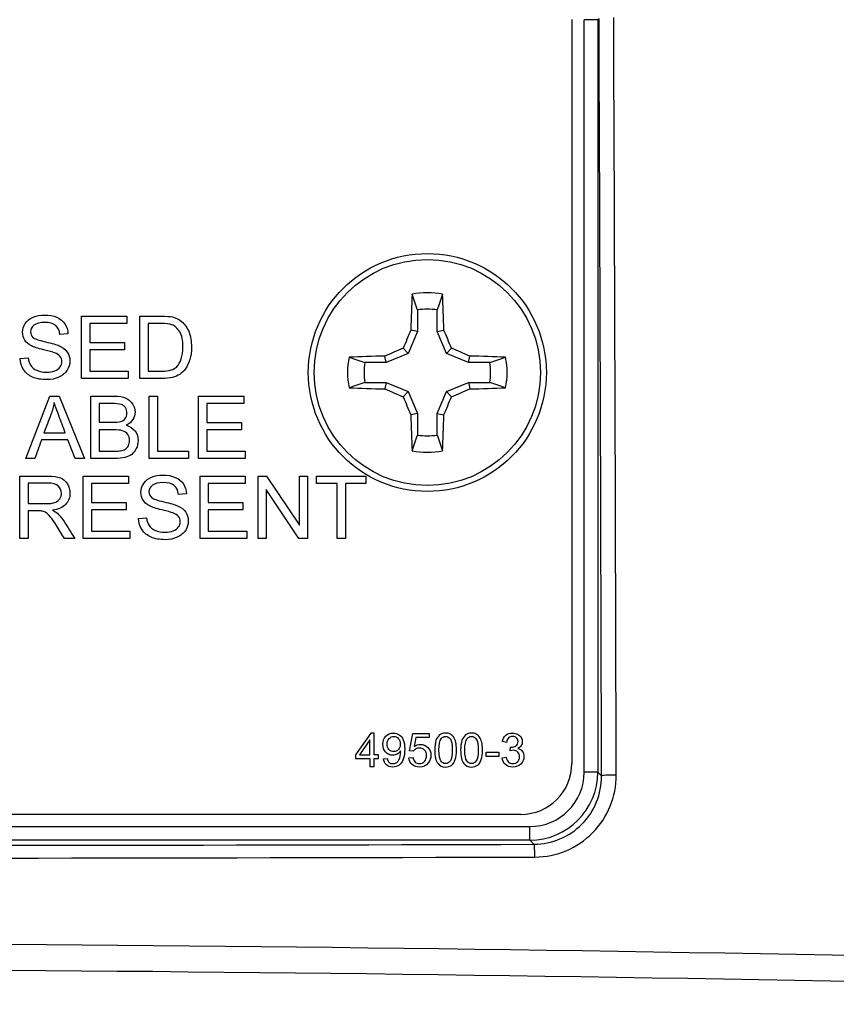
# Paper-space layout 'Data Sheet' of a CAD drawing. Units: millimetres. Extents: x 2 to 584, y 2 to 410.
# Drawn here: x 363 to 371, y 308 to 318 of the extents above; entities that cross this region are included whole.
import ezdxf

# ---------------------------------------------------------------- set-up
doc = ezdxf.new("R2010")
doc.units = ezdxf.units.MM
for name, color, linetype in [('08-642', 7, 'Continuous'), ('49500', 7, 'Continuous'), ('49770', 7, 'Continuous'), ('Default', 7, 'Continuous')]:
    doc.layers.add(name, color=color, linetype=linetype)

# ---------------------------------------------------------------- blocks, each defined once
blk = doc.blocks.new('SE2')
at = {"layer": '08-642', "color": 7, "linetype": 'Continuous'}
for p, q in [((367.3087, 315.0344), (367.3087, 314.8244)), ((367.503, 314.8244), (367.503, 315.0344)), ((367.3087, 314.8244), (367.2193, 314.6085)), ((367.3087, 314.8244), (367.2446, 314.8371)), ((367.503, 314.8244), (367.5671, 314.8371)), ((367.5925, 314.6085), (367.503, 314.8244)), ((367.0034, 314.5191), (366.9907, 314.5832)), ((367.2193, 314.6085), (367.0034, 314.5191)), ((367.2193, 314.6085), (367.1685, 314.6593)), ((367.5925, 314.6085), (367.6433, 314.6593)), ((367.8083, 314.5191), (367.5925, 314.6085)), ((367.8083, 314.5191), (367.8211, 314.5832)), ((367.0034, 314.5191), (366.7934, 314.5191)), ((368.0184, 314.5191), (367.8083, 314.5191)), ((366.7934, 314.3248), (367.0034, 314.3248)), ((367.0034, 314.3248), (366.9907, 314.2606)), ((367.0034, 314.3248), (367.2193, 314.2353)), ((367.5925, 314.2353), (367.8083, 314.3248)), ((367.8083, 314.3248), (368.0184, 314.3248)), ((367.8083, 314.3248), (367.8211, 314.2606)), ((367.2193, 314.2353), (367.1685, 314.1845)), ((367.2193, 314.2353), (367.3087, 314.0195)), ((367.503, 314.0195), (367.5925, 314.2353)), ((367.5925, 314.2353), (367.6433, 314.1845)), ((367.3087, 314.0195), (367.2446, 314.0067)), ((367.3087, 314.0195), (367.3087, 313.8094)), ((367.503, 313.8094), (367.503, 314.0195)), ((367.503, 314.0195), (367.5671, 314.0067))]:
    blk.add_line(p, q, dxfattribs=at)
for radius in [1.1655, 1.1077]:
    blk.add_circle((367.4059, 314.4219), radius, dxfattribs=at)
for centre, radius, start, end in [((367.4059, 314.4219), 0.7812, 78.94831, 101.05169), ((281.036, 285.7042), 91.1221, 18.77651, 18.878979), ((453.7757, 285.7043), 91.1221, 161.12102, 161.22349), ((367.4059, 314.4219), 0.6201, 80.98592, 99.01408), ((367.4059, 314.4219), 0.7812, 168.94831, 191.05169), ((396.1235, 400.7917), 91.1221, 251.12102, 251.22349), ((338.6882, 400.7918), 91.1221, 288.77651, 288.878979), ((367.4059, 314.4219), 0.7812, 348.94831, 11.05169), ((367.4059, 314.4219), 0.6201, 170.98592, 189.01408), ((367.4059, 314.4219), 0.6201, 350.98592, 9.01408), ((396.1236, 228.0521), 91.1221, 108.77651, 108.878979), ((338.6882, 228.0521), 91.1221, 71.12102, 71.22349), ((281.0361, 343.1396), 91.1221, 341.12102, 341.22349), ((367.4059, 314.4219), 0.6201, 260.98592, 279.01408), ((453.7757, 343.1396), 91.1221, 198.77651, 198.878979), ((367.4059, 314.4219), 0.7812, 258.94831, 281.05169)]:
    blk.add_arc(centre, radius, start, end, dxfattribs=at)
for centre, major_axis, start_param, end_param in [((367.3874, 314.4219), (0, 1.6899), 1.099863, 1.32255), ((367.4244, 314.4219), (0, 1.6899), -1.32255, -1.099863), ((367.2544, 314.4847), (0.6436, 1.5539), 1.378229, 1.494335), ((367.5574, 314.4847), (-0.6436, 1.5539), -1.494335, -1.378229), ((367.4059, 314.4404), (-1.6899, 0), -1.32255, -1.099863), ((367.3431, 314.5734), (-1.5539, -0.6436), -1.494335, -1.378229), ((367.4686, 314.5734), (1.5539, -0.6436), 1.378229, 1.494335), ((367.4059, 314.4404), (1.6899, 0), 1.099863, 1.32255), ((367.4059, 314.4034), (-1.6899, 0), 1.099863, 1.32255), ((367.3431, 314.2704), (-1.5539, 0.6436), 1.378229, 1.494335), ((367.2544, 314.3592), (0.6436, -1.5539), -1.494335, -1.378229), ((367.5574, 314.3592), (-0.6436, -1.5539), 1.378229, 1.494335), ((367.4686, 314.2704), (1.5539, 0.6436), -1.494335, -1.378229), ((367.4059, 314.4034), (1.6899, 0), -1.32255, -1.099863), ((367.3874, 314.4219), (0, -1.6899), -1.32255, -1.099863), ((367.4244, 314.4219), (0, -1.6899), 1.099863, 1.32255)]:
    blk.add_ellipse(centre, major_axis=major_axis, ratio=0.087156, start_param=start_param, end_param=end_param, dxfattribs=at)
at = {"layer": '49500', "color": 7, "linetype": 'Continuous'}
for p, q in [((368.8211, 317.8802), (368.8211, 310.5924)), ((364.0201, 314.3626), (364.0201, 314.9742)), ((364.0201, 314.9742), (364.4624, 314.9742)), ((364.4624, 314.9742), (364.4624, 314.9017)), ((364.5897, 314.3626), (364.5897, 314.9742)), ((364.4624, 314.9017), (364.1011, 314.9017)), ((364.1011, 314.9017), (364.1011, 314.7158)), ((364.6707, 314.9017), (364.6707, 314.4354)), ((363.8866, 314.802), (363.8085, 314.7955)), ((364.1011, 314.7158), (364.4396, 314.7158)), ((364.4396, 314.7158), (364.4396, 314.643)), ((364.4396, 314.643), (364.1011, 314.643)), ((364.1011, 314.643), (364.1011, 314.4354)), ((363.4191, 314.56), (363.496, 314.5661)), ((364.1011, 314.4354), (364.477, 314.4354)), ((364.477, 314.4354), (364.477, 314.3626)), ((364.477, 314.3626), (364.0201, 314.3626)), ((363.4753, 313.5786), (363.7105, 314.1901)), ((363.7105, 314.1901), (363.7988, 314.1901)), ((363.7988, 314.1901), (364.0494, 313.5786)), ((364.11, 313.5786), (364.11, 314.1901)), ((364.6817, 313.5786), (364.6817, 314.1901)), ((364.6817, 314.1901), (364.7631, 314.1901)), ((364.7631, 314.1901), (364.7631, 313.6514)), ((365.1651, 313.5786), (365.1651, 314.1901)), ((365.1651, 314.1901), (365.6073, 314.1901)), ((365.6073, 314.1901), (365.6073, 314.1177)), ((364.191, 314.1177), (364.191, 313.9338)), ((365.6073, 314.1177), (365.246, 314.1177)), ((365.246, 314.1177), (365.246, 313.9317)), ((365.246, 313.9317), (365.5846, 313.9317)), ((365.5846, 313.9317), (365.5846, 313.8589)), ((363.6511, 313.83), (363.8606, 313.83)), ((364.191, 313.8609), (364.191, 313.6514)), ((365.5846, 313.8589), (365.246, 313.8589)), ((365.246, 313.8589), (365.246, 313.6514)), ((363.6279, 313.7633), (363.5611, 313.5786)), ((363.8854, 313.7633), (363.6279, 313.7633)), ((363.957, 313.5786), (363.8854, 313.7633)), ((364.7631, 313.6514), (365.0658, 313.6514)), ((365.0658, 313.6514), (365.0658, 313.5786)), ((365.246, 313.6514), (365.622, 313.6514)), ((365.622, 313.6514), (365.622, 313.5786)), ((363.5611, 313.5786), (363.4753, 313.5786)), ((364.0494, 313.5786), (363.957, 313.5786)), ((365.0658, 313.5786), (364.6817, 313.5786)), ((365.622, 313.5786), (365.1651, 313.5786)), ((363.4167, 312.7945), (363.4167, 313.406)), ((363.4977, 313.3385), (363.4977, 313.1371)), ((364.0364, 312.7945), (364.0364, 313.406)), ((364.0364, 313.406), (364.4787, 313.406)), ((364.4787, 313.3336), (364.1173, 313.3336)), ((364.1173, 313.3336), (364.1173, 313.1477)), ((364.4787, 313.406), (364.4787, 313.3336)), ((365.1797, 312.7945), (365.1797, 313.406)), ((365.1797, 313.406), (365.6224, 313.406)), ((365.6224, 313.3336), (365.2611, 313.3336)), ((365.2611, 313.3336), (365.2611, 313.1477)), ((365.6224, 313.406), (365.6224, 313.3336)), ((365.7481, 312.7945), (365.7481, 313.406)), ((365.7481, 313.406), (365.8319, 313.406)), ((365.8319, 313.406), (366.1546, 312.9259)), ((366.1546, 312.9259), (366.1546, 313.406)), ((366.1546, 313.406), (366.2327, 313.406)), ((366.2327, 313.406), (366.2327, 312.7945)), ((366.3202, 313.3336), (366.3202, 313.406)), ((366.3202, 313.406), (366.8052, 313.406)), ((366.522, 313.3336), (366.3202, 313.3336)), ((366.522, 312.7945), (366.522, 313.3336)), ((366.6034, 313.3336), (366.6034, 312.7945)), ((366.8052, 313.3336), (366.6034, 313.3336)), ((366.8052, 313.406), (366.8052, 313.3336)), ((365.0463, 313.2335), (364.9681, 313.2274)), ((365.8262, 313.2746), (365.8262, 312.7945)), ((366.1489, 312.7945), (365.8262, 313.2746)), ((364.1173, 313.1477), (364.4559, 313.1477)), ((364.4559, 313.1477), (364.4559, 313.0748)), ((365.2611, 313.1477), (365.5992, 313.1477)), ((365.5992, 313.1477), (365.5992, 313.0748)), ((363.4977, 313.0667), (363.4977, 312.7945)), ((364.4559, 313.0748), (364.1173, 313.0748)), ((364.1173, 313.0748), (364.1173, 312.8673)), ((365.5992, 313.0748), (365.2611, 313.0748)), ((365.2611, 313.0748), (365.2611, 312.8673)), ((364.5788, 312.9918), (364.6557, 312.9979)), ((364.1173, 312.8673), (364.4933, 312.8673)), ((364.4933, 312.8673), (364.4933, 312.7945)), ((365.2611, 312.8673), (365.637, 312.8673)), ((365.637, 312.8673), (365.637, 312.7945)), ((363.4977, 312.7945), (363.4167, 312.7945)), ((363.9554, 312.7945), (363.8541, 312.7945)), ((364.4933, 312.7945), (364.0364, 312.7945)), ((365.637, 312.7945), (365.1797, 312.7945)), ((365.8262, 312.7945), (365.7481, 312.7945)), ((366.2327, 312.7945), (366.1489, 312.7945)), ((366.6034, 312.7945), (366.522, 312.7945)), ((366.8513, 310.8887), (366.7025, 310.677)), ((366.8444, 310.8241), (366.7419, 310.677)), ((366.8444, 310.677), (366.8444, 310.8241)), ((366.8844, 310.8887), (366.8513, 310.8887)), ((366.8844, 310.677), (366.8844, 310.8887)), ((367.2311, 310.7162), (367.2626, 310.8841)), ((367.2626, 310.8841), (367.4253, 310.8841)), ((367.2944, 310.8458), (367.2772, 310.7579)), ((367.4253, 310.8458), (367.2944, 310.8458)), ((367.4253, 310.8841), (367.4253, 310.8458)), ((368.1809, 310.7982), (368.1411, 310.8051)), ((367.2687, 310.7107), (367.2311, 310.7162)), ((368.217, 310.7162), (368.2216, 310.7514)), ((366.7025, 310.677), (366.7025, 310.64)), ((366.7025, 310.64), (366.8444, 310.64)), ((366.7419, 310.677), (366.8444, 310.677)), ((366.8444, 310.64), (366.8444, 310.562)), ((366.9288, 310.677), (366.8844, 310.677)), ((366.8844, 310.562), (366.8844, 310.64)), ((366.8844, 310.64), (366.9288, 310.64)), ((366.9288, 310.64), (366.9288, 310.677)), ((366.9757, 310.6379), (367.014, 310.6409)), ((367.2241, 310.6479), (367.2657, 310.6509)), ((367.9823, 310.6601), (367.9823, 310.7007)), ((367.9823, 310.7007), (368.1065, 310.7007)), ((368.1065, 310.6601), (367.9823, 310.6601)), ((368.1065, 310.7007), (368.1065, 310.6601)), ((368.1381, 310.6479), (368.1779, 310.6531)), ((366.8444, 310.562), (366.8844, 310.562)), ((368.3216, 310.0929), (347.8421, 310.0929))]:
    blk.add_line(p, q, dxfattribs=at)
blk.add_arc((368.3216, 310.5924), 0.4995, 270, 0, dxfattribs=at)
for points, knots in [([(363.496, 314.5661), (363.4997, 314.5355), (363.5082, 314.5103), (363.5213, 314.4908), (363.5345, 314.471), (363.5546, 314.455), (363.5827, 314.4432), (363.6106, 314.4315), (363.6413, 314.4249), (363.7068, 314.4249), (363.7341, 314.4293), (363.7573, 314.4387), (363.7807, 314.4481), (363.7988, 314.4603), (363.8102, 314.4765), (363.8214, 314.4925), (363.8272, 314.5099), (363.8272, 314.5477), (363.8215, 314.5644), (363.7988, 314.5929), (363.7804, 314.6047), (363.7548, 314.6145), (363.7384, 314.6207), (363.7023, 314.6308), (363.6466, 314.6442), (363.5905, 314.6577), (363.5514, 314.6702), (363.5286, 314.6824), (363.4994, 314.6981), (363.4777, 314.7166), (363.4492, 314.7622), (363.4419, 314.7874), (363.4419, 314.8468), (363.4509, 314.8757), (363.4859, 314.9294), (363.5111, 314.9497), (363.5786, 314.9774), (363.6161, 314.9847), (363.7023, 314.9847), (363.7422, 314.9774), (363.8114, 314.9481), (363.8378, 314.9266), (363.8753, 314.8696), (363.8854, 314.8379), (363.8866, 314.802)], [0, 0, 0, 0, 0.049466, 0.049466, 0.049466, 0.098163, 0.098163, 0.098163, 0.156401, 0.156401, 0.208471, 0.208471, 0.208471, 0.249192, 0.249192, 0.249192, 0.284965, 0.284965, 0.321515, 0.321515, 0.358066, 0.358066, 0.358066, 0.427394, 0.427394, 0.427394, 0.504151, 0.504151, 0.504151, 0.560263, 0.560263, 0.616375, 0.616375, 0.677297, 0.677297, 0.738218, 0.738218, 0.79914, 0.79914, 0.866093, 0.866093, 0.933047, 0.933047, 1, 1, 1, 1]), ([(364.5897, 314.9742), (364.66, 314.9742), (364.7302, 314.9742), (364.8005, 314.9742), (364.8481, 314.9742), (364.8843, 314.9713), (364.9095, 314.9656), (364.9446, 314.9577), (364.9746, 314.9428), (364.9995, 314.9217), (365.0315, 314.8943), (365.0556, 314.8594), (365.0719, 314.8171), (365.0881, 314.7749), (365.0959, 314.7264), (365.0959, 314.6255), (365.0902, 314.584), (365.0796, 314.5482), (365.069, 314.5122), (365.0548, 314.4826), (365.0206, 314.4354), (365.0019, 314.4171), (364.982, 314.4037), (364.9618, 314.3901), (364.9128, 314.3691), (364.8477, 314.3626), (364.8107, 314.3626), (364.737, 314.3626), (364.6634, 314.3626), (364.5897, 314.3626)], [0, 0, 0, 0, 0.150461, 0.150461, 0.150461, 0.228686, 0.228686, 0.228686, 0.300847, 0.300847, 0.300847, 0.392619, 0.392619, 0.392619, 0.498014, 0.498014, 0.587679, 0.587679, 0.587679, 0.651176, 0.651176, 0.714673, 0.714673, 0.714673, 0.778468, 0.842263, 0.842263, 0.842263, 1, 1, 1, 1]), ([(363.8085, 314.7955), (363.8045, 314.8338), (363.7902, 314.8631), (363.7422, 314.9021), (363.7068, 314.9119), (363.6112, 314.9119), (363.5758, 314.903), (363.5534, 314.8851), (363.5313, 314.8673), (363.52, 314.8456), (363.52, 314.7984), (363.5282, 314.7805), (363.5591, 314.752), (363.5998, 314.7378), (363.6653, 314.7227), (363.7307, 314.7077), (363.776, 314.695), (363.8004, 314.6841), (363.8364, 314.6678), (363.8626, 314.6466), (363.8797, 314.6218), (363.897, 314.5967), (363.9054, 314.5677), (363.9054, 314.5026), (363.896, 314.4717), (363.8773, 314.4432), (363.8585, 314.4146), (363.8321, 314.3919), (363.7971, 314.376), (363.7625, 314.3603), (363.7231, 314.352), (363.6242, 314.352), (363.5778, 314.3602), (363.503, 314.3927), (363.4737, 314.4167), (363.4525, 314.4497), (363.4317, 314.4821), (363.42, 314.5189), (363.4191, 314.56)], [0, 0, 0, 0, 0.065467, 0.065467, 0.130935, 0.130935, 0.199248, 0.199248, 0.199248, 0.259081, 0.259081, 0.311194, 0.311194, 0.363306, 0.363306, 0.363306, 0.449911, 0.449911, 0.449911, 0.512777, 0.512777, 0.512777, 0.571794, 0.571794, 0.629355, 0.629355, 0.629355, 0.694611, 0.694611, 0.694611, 0.760544, 0.760544, 0.844346, 0.844346, 0.928148, 0.928148, 0.928148, 1, 1, 1, 1]), ([(364.6707, 314.4354), (364.7144, 314.4354), (364.758, 314.4354), (364.8017, 314.4354), (364.842, 314.4354), (364.8737, 314.4391), (364.8965, 314.4464), (364.9197, 314.4539), (364.938, 314.4643), (364.9515, 314.4782), (364.9703, 314.4976), (364.9856, 314.5229), (364.9962, 314.5555), (365.0067, 314.5878), (365.0125, 314.6267), (365.0125, 314.7365), (365.0019, 314.7858), (364.9807, 314.82), (364.9595, 314.8542), (364.9344, 314.8773), (364.9043, 314.8891), (364.8828, 314.8975), (364.8477, 314.9013), (364.7993, 314.9017), (364.7564, 314.9021), (364.7136, 314.9017), (364.6707, 314.9017)], [0, 0, 0, 0, 0.132061, 0.132061, 0.132061, 0.228616, 0.228616, 0.228616, 0.293205, 0.293205, 0.293205, 0.384042, 0.384042, 0.384042, 0.499511, 0.499511, 0.65752, 0.65752, 0.65752, 0.763337, 0.763337, 0.763337, 0.870399, 0.870399, 0.870399, 1, 1, 1, 1]), ([(364.11, 314.1901), (364.1867, 314.1901), (364.2633, 314.1901), (364.3399, 314.1901), (364.3867, 314.1901), (364.4245, 314.184), (364.4526, 314.1718), (364.4812, 314.1594), (364.5031, 314.1401), (364.5193, 314.1144), (364.5355, 314.089), (364.5434, 314.0619), (364.5434, 314.0078), (364.536, 313.9834), (364.5218, 313.9602), (364.5077, 313.9373), (364.486, 313.9187), (364.4571, 313.9045)], [0, 0, 0, 0, 0.33623, 0.33623, 0.33623, 0.504347, 0.504347, 0.504347, 0.635052, 0.635052, 0.635052, 0.758714, 0.758714, 0.873416, 0.873416, 0.873416, 1, 1, 1, 1]), ([(363.7524, 314.127), (363.7442, 314.0872), (363.7333, 314.0477), (363.719, 314.009), (363.6969, 313.9491), (363.6737, 313.8897), (363.6511, 313.83)], [0, 0, 0, 0, 0.390605, 0.390605, 0.390605, 1, 1, 1, 1]), ([(363.8606, 313.83), (363.8392, 313.8866), (363.8177, 313.9431), (363.7963, 313.9997), (363.7768, 314.0511), (363.7617, 314.0933), (363.7524, 314.127)], [0, 0, 0, 0, 0.573805, 0.573805, 0.573805, 1, 1, 1, 1]), ([(364.191, 313.9338), (364.2352, 313.9338), (364.2794, 313.9338), (364.3236, 313.9338), (364.3594, 313.9338), (364.3851, 313.9358), (364.4009, 313.9407), (364.4212, 313.9469), (364.4372, 313.957), (364.4473, 313.9708), (364.4578, 313.9851), (364.4632, 314.0029), (364.4632, 314.044), (364.4583, 314.0619), (364.4388, 314.0929), (364.4245, 314.103), (364.4066, 314.1091), (364.389, 314.1151), (364.3574, 314.1173), (364.3135, 314.1177), (364.2726, 314.1181), (364.2318, 314.1177), (364.191, 314.1177)], [0, 0, 0, 0, 0.204274, 0.204274, 0.204274, 0.324166, 0.324166, 0.324166, 0.4108, 0.4108, 0.4108, 0.499561, 0.499561, 0.5832, 0.5832, 0.66684, 0.66684, 0.66684, 0.811391, 0.811391, 0.811391, 1, 1, 1, 1]), ([(364.4571, 313.9045), (364.4945, 313.8935), (364.523, 313.8752), (364.5434, 313.8487), (364.5633, 313.8227), (364.5735, 313.7918), (364.5735, 313.7275), (364.5674, 313.7006), (364.5552, 313.6762), (364.5428, 313.6515), (364.5279, 313.6323), (364.5104, 313.6188), (364.4926, 313.6052), (364.4697, 313.5956), (364.416, 313.5818), (364.383, 313.5786), (364.344, 313.5786), (364.266, 313.5786), (364.188, 313.5786), (364.11, 313.5786)], [0, 0, 0, 0, 0.136075, 0.136075, 0.136075, 0.266548, 0.266548, 0.373026, 0.373026, 0.373026, 0.468599, 0.468599, 0.468599, 0.581949, 0.581949, 0.6953, 0.6953, 0.6953, 1, 1, 1, 1]), ([(364.191, 313.6514), (364.2421, 313.6514), (364.2933, 313.6514), (364.3444, 313.6514), (364.3708, 313.6514), (364.3891, 313.6522), (364.3997, 313.6542), (364.4184, 313.6578), (364.4343, 313.6628), (364.4469, 313.6705), (364.4597, 313.6784), (364.4697, 313.6896), (364.4778, 313.7047), (364.4858, 313.7194), (364.4901, 313.7364), (364.4901, 313.7787), (364.4839, 313.7987), (364.4595, 313.832), (364.4429, 313.8438), (364.4221, 313.8508), (364.4017, 313.8576), (364.3716, 313.8609), (364.3326, 313.8609), (364.2854, 313.8609), (364.2382, 313.8609), (364.191, 313.8609)], [0, 0, 0, 0, 0.214176, 0.214176, 0.214176, 0.291627, 0.291627, 0.291627, 0.361706, 0.361706, 0.361706, 0.426833, 0.426833, 0.426833, 0.501592, 0.501592, 0.588812, 0.588812, 0.676031, 0.676031, 0.676031, 0.802309, 0.802309, 0.802309, 1, 1, 1, 1]), ([(364.6557, 312.9979), (364.6593, 312.967), (364.6679, 312.9422), (364.6809, 312.9227), (364.6942, 312.9027), (364.7146, 312.8869), (364.7423, 312.8747), (364.7698, 312.8625), (364.8009, 312.8567), (364.8664, 312.8567), (364.8937, 312.8612), (364.9173, 312.8706), (364.9407, 312.8799), (364.9584, 312.8921), (364.9698, 312.9084), (364.981, 312.9244), (364.9869, 312.9418), (364.9869, 312.9796), (364.9812, 312.9963), (364.9584, 313.0248), (364.9401, 313.0366), (364.9144, 313.0464), (364.898, 313.0526), (364.8619, 313.0626), (364.8062, 313.0761), (364.7501, 313.0896), (364.711, 313.1021), (364.6882, 313.1143), (364.6595, 313.1297), (364.6373, 313.1485), (364.6089, 313.1941), (364.6015, 313.2193), (364.6015, 313.2787), (364.6105, 313.3076), (364.6455, 313.3613), (364.6711, 313.3816), (364.7045, 313.3955), (364.7382, 313.4094), (364.7757, 313.4166), (364.8619, 313.4166), (364.9018, 313.4093), (364.971, 313.38), (364.9978, 313.3584), (365.0166, 313.33), (365.0351, 313.3017), (365.045, 313.2697), (365.0463, 313.2335)], [0, 0, 0, 0, 0.04945, 0.04945, 0.04945, 0.098234, 0.098234, 0.098234, 0.157247, 0.157247, 0.208712, 0.208712, 0.208712, 0.249223, 0.249223, 0.249223, 0.284978, 0.284978, 0.32151, 0.32151, 0.358043, 0.358043, 0.358043, 0.427337, 0.427337, 0.427337, 0.504056, 0.504056, 0.504056, 0.557223, 0.557223, 0.61039, 0.61039, 0.668114, 0.668114, 0.725838, 0.725838, 0.725838, 0.79184, 0.79184, 0.864378, 0.864378, 0.936916, 0.936916, 0.936916, 1, 1, 1, 1]), ([(363.4167, 313.406), (363.5072, 313.406), (363.5976, 313.406), (363.6881, 313.406), (363.7426, 313.406), (363.7841, 313.4003), (363.8126, 313.3898), (363.841, 313.3792), (363.8635, 313.3592), (363.8805, 313.3312), (363.8975, 313.3034), (363.9062, 313.273), (363.9062, 313.1957), (363.8919, 313.1591), (363.8358, 313.0997), (363.7922, 313.0805), (363.7337, 313.0728)], [0, 0, 0, 0, 0.318824, 0.318824, 0.318824, 0.46704, 0.46704, 0.46704, 0.574509, 0.574509, 0.574509, 0.693418, 0.693418, 0.846709, 0.846709, 1, 1, 1, 1]), ([(363.4977, 313.1371), (363.5557, 313.1371), (363.6138, 313.1371), (363.6718, 313.1371), (363.7088, 313.1371), (363.7377, 313.1408), (363.7589, 313.1485), (363.7797, 313.1561), (363.7955, 313.1684), (363.8175, 313.2018), (363.8228, 313.2201), (363.8228, 313.2685), (363.8122, 313.2921), (363.791, 313.3108), (363.7703, 313.3292), (363.7369, 313.3385), (363.6913, 313.3385), (363.6268, 313.3385), (363.5622, 313.3385), (363.4977, 313.3385)], [0, 0, 0, 0, 0.228808, 0.228808, 0.228808, 0.344736, 0.344736, 0.344736, 0.420037, 0.420037, 0.495337, 0.495337, 0.606719, 0.606719, 0.606719, 0.745526, 0.745526, 0.745526, 1, 1, 1, 1]), ([(364.9681, 313.2274), (364.9641, 313.2657), (364.9502, 313.2946), (364.9262, 313.3145), (364.9024, 313.3343), (364.8668, 313.3438), (364.7712, 313.3438), (364.7354, 313.3348), (364.7134, 313.3169), (364.6912, 313.2988), (364.6797, 313.2775), (364.6797, 313.2303), (364.6878, 313.2124), (364.7037, 313.1981), (364.7193, 313.1841), (364.7594, 313.1696), (364.8249, 313.1546), (364.8903, 313.1396), (364.9356, 313.1269), (364.9604, 313.1159), (364.9965, 313.0999), (365.0227, 313.0785), (365.0393, 313.0537), (365.0563, 313.0284), (365.065, 312.9996), (365.065, 312.9341), (365.0556, 312.9035), (365.0373, 312.8751), (365.0187, 312.8461), (364.9917, 312.8238), (364.9571, 312.8079), (364.9222, 312.7919), (364.8827, 312.7839), (364.7838, 312.7839), (364.7374, 312.7921), (364.7004, 312.8083), (364.663, 312.8248), (364.6337, 312.8486), (364.6121, 312.8812), (364.5907, 312.9135), (364.58, 312.9507), (364.5788, 312.9918)], [0, 0, 0, 0, 0.061062, 0.061062, 0.061062, 0.128632, 0.128632, 0.19914, 0.19914, 0.19914, 0.244128, 0.244128, 0.283311, 0.283311, 0.283311, 0.363164, 0.363164, 0.363164, 0.449994, 0.449994, 0.449994, 0.512703, 0.512703, 0.512703, 0.571283, 0.571283, 0.629139, 0.629139, 0.629139, 0.694402, 0.694402, 0.694402, 0.76575, 0.76575, 0.856435, 0.856435, 0.856435, 0.927898, 0.927898, 0.927898, 1, 1, 1, 1]), ([(363.8541, 312.7945), (363.8271, 312.8369), (363.8001, 312.8794), (363.7731, 312.9219), (363.7498, 312.9586), (363.73, 312.9865), (363.7149, 313.0061), (363.6999, 313.0255), (363.6856, 313.039), (363.6738, 313.0472), (363.662, 313.0554), (363.6494, 313.0602), (363.6368, 313.0634), (363.6276, 313.0658), (363.6124, 313.0663), (363.5917, 313.0667), (363.5603, 313.0673), (363.529, 313.0667), (363.4977, 313.0667)], [0, 0, 0, 0, 0.306947, 0.306947, 0.306947, 0.515221, 0.515221, 0.515221, 0.633871, 0.633871, 0.633871, 0.716571, 0.716571, 0.716571, 0.808828, 0.808828, 0.808828, 1, 1, 1, 1]), ([(363.7337, 313.0728), (363.7552, 313.0622), (363.7715, 313.0521), (363.7825, 313.0423), (363.8064, 313.0211), (363.8285, 312.9935), (363.8496, 312.9609), (363.8854, 312.9058), (363.9201, 312.85), (363.9554, 312.7945)], [0, 0, 0, 0, 0.160061, 0.160061, 0.160061, 0.453364, 0.453364, 0.453364, 1, 1, 1, 1]), ([(367.1445, 310.7153), (367.1365, 310.7025), (367.1256, 310.6922), (367.1117, 310.6842), (367.0978, 310.6762), (367.0827, 310.6722), (367.0667, 310.6725), (367.0397, 310.6728), (367.0168, 310.682), (366.9984, 310.7018), (366.9799, 310.7216), (366.9703, 310.7471), (366.9703, 310.8123), (366.9801, 310.8388), (366.9994, 310.8591), (367.0189, 310.8794), (367.0434, 310.8895), (367.0938, 310.8895), (367.1132, 310.8837), (367.1308, 310.8723), (367.1484, 310.8611), (367.1615, 310.8445), (367.1798, 310.8023), (367.1843, 310.7719), (367.1843, 310.6901), (367.1798, 310.6568), (367.1708, 310.6322), (367.1618, 310.6074), (367.1482, 310.5887), (367.1304, 310.5759), (367.1124, 310.563), (367.0914, 310.5565), (367.0419, 310.5565), (367.021, 310.5635), (367.0049, 310.5778), (366.9888, 310.5922), (366.979, 310.612), (366.9757, 310.6379)], [0, 0, 0, 0, 0.044993, 0.044993, 0.044993, 0.091377, 0.091377, 0.091377, 0.166745, 0.166745, 0.166745, 0.250112, 0.250112, 0.335732, 0.335732, 0.335732, 0.417136, 0.417136, 0.47667, 0.47667, 0.47667, 0.560207, 0.560207, 0.643744, 0.643744, 0.730913, 0.730913, 0.730913, 0.800259, 0.800259, 0.800259, 0.864785, 0.864785, 0.932798, 0.932798, 0.932798, 1, 1, 1, 1]), ([(367.1397, 310.7812), (367.1397, 310.8043), (367.1339, 310.8225), (367.1217, 310.8362), (367.1097, 310.8497), (367.0949, 310.8565), (367.0597, 310.8565), (367.0442, 310.8493), (367.0312, 310.8345), (367.0183, 310.8198), (367.0116, 310.8012), (367.0116, 310.7571), (367.0179, 310.7401), (367.0301, 310.7271), (367.0424, 310.7139), (367.058, 310.7077), (367.0949, 310.7077), (367.1102, 310.714), (367.1221, 310.7271), (367.134, 310.74), (367.1397, 310.7582), (367.1397, 310.7812)], [0, 0, 0, 0, 0.134574, 0.134574, 0.134574, 0.250209, 0.250209, 0.368735, 0.368735, 0.368735, 0.508479, 0.508479, 0.633857, 0.633857, 0.633857, 0.750716, 0.750716, 0.867576, 0.867576, 0.867576, 1, 1, 1, 1]), ([(367.4782, 310.7229), (367.4782, 310.7614), (367.4821, 310.7925), (367.4901, 310.8162), (367.4981, 310.8397), (367.5099, 310.8578), (367.5256, 310.8706), (367.5411, 310.8833), (367.561, 310.8895), (367.6024, 310.8895), (367.6178, 310.8858), (367.6313, 310.8789), (367.6446, 310.872), (367.6554, 310.8617), (367.6639, 310.8484), (367.6725, 310.8351), (367.6794, 310.8191), (367.6841, 310.7999), (367.6889, 310.7807), (367.6915, 310.7551), (367.6915, 310.6846), (367.6876, 310.6535), (367.6796, 310.63), (367.6715, 310.6064), (367.66, 310.5881), (367.6287, 310.5628), (367.6089, 310.5565), (367.5532, 310.5565), (367.5286, 310.5676), (367.5106, 310.59), (367.4888, 310.617), (367.4782, 310.6616), (367.4782, 310.7229)], [0, 0, 0, 0, 0.105597, 0.105597, 0.105597, 0.17912, 0.17912, 0.17912, 0.250686, 0.250686, 0.303868, 0.303868, 0.303868, 0.354343, 0.354343, 0.354343, 0.413343, 0.413343, 0.413343, 0.500947, 0.500947, 0.605124, 0.605124, 0.605124, 0.677482, 0.677482, 0.749841, 0.749841, 0.844363, 0.844363, 0.844363, 1, 1, 1, 1]), ([(367.5197, 310.7229), (367.5197, 310.6692), (367.5258, 310.6335), (367.551, 310.5983), (367.5665, 310.5894), (367.5847, 310.5896), (367.6032, 310.5898), (367.6187, 310.5983), (367.6439, 310.6335), (367.65, 310.6694), (367.65, 310.7766), (367.6439, 310.8123), (367.6313, 310.8299), (367.6188, 310.8474), (367.6032, 310.8565), (367.566, 310.8565), (367.5513, 310.8486), (367.5402, 310.8332), (367.526, 310.8135), (367.5197, 310.7764), (367.5197, 310.7229)], [0, 0, 0, 0, 0.124839, 0.124839, 0.249677, 0.249677, 0.249677, 0.388058, 0.388058, 0.526439, 0.526439, 0.665382, 0.665382, 0.665382, 0.748432, 0.748432, 0.828617, 0.828617, 0.828617, 1, 1, 1, 1]), ([(367.7322, 310.7229), (367.7322, 310.7614), (367.7361, 310.7925), (367.7442, 310.8162), (367.7521, 310.8397), (367.7638, 310.8578), (367.7796, 310.8706), (367.7953, 310.8832), (367.8151, 310.8895), (367.8564, 310.8895), (367.8719, 310.8858), (367.8851, 310.8789), (367.8986, 310.8718), (367.9095, 310.8617), (367.9264, 310.8352), (367.9332, 310.8191), (367.9382, 310.7999), (367.9432, 310.7808), (367.9454, 310.7551), (367.9454, 310.6846), (367.9415, 310.6535), (367.9336, 310.63), (367.9257, 310.6064), (367.914, 310.5881), (367.8982, 310.5754), (367.8824, 310.5629), (367.8627, 310.5565), (367.8073, 310.5565), (367.7825, 310.5676), (367.7644, 310.59), (367.7426, 310.617), (367.7322, 310.6616), (367.7322, 310.7229)], [0, 0, 0, 0, 0.105603, 0.105603, 0.105603, 0.179156, 0.179156, 0.179156, 0.250581, 0.250581, 0.303658, 0.303658, 0.303658, 0.358474, 0.358474, 0.413289, 0.413289, 0.413289, 0.500869, 0.500869, 0.605018, 0.605018, 0.605018, 0.678822, 0.678822, 0.678822, 0.750254, 0.750254, 0.844415, 0.844415, 0.844415, 1, 1, 1, 1]), ([(367.7735, 310.7229), (367.7735, 310.6692), (367.7798, 310.6335), (367.7925, 310.6159), (367.805, 310.5984), (367.8203, 310.5894), (367.8388, 310.5896), (367.8573, 310.5898), (367.8727, 310.5983), (367.8851, 310.6159), (367.8976, 310.6336), (367.904, 310.6694), (367.904, 310.7766), (367.8977, 310.8123), (367.8729, 310.8475), (367.8573, 310.8565), (367.8199, 310.8565), (367.8053, 310.8486), (367.794, 310.8332), (367.7797, 310.8137), (367.7735, 310.7764), (367.7735, 310.7229)], [0, 0, 0, 0, 0.165908, 0.165908, 0.165908, 0.249711, 0.249711, 0.249711, 0.333421, 0.333421, 0.333421, 0.457555, 0.457555, 0.582193, 0.582193, 0.706832, 0.706832, 0.828605, 0.828605, 0.828605, 1, 1, 1, 1]), ([(368.1411, 310.8051), (368.1461, 310.8319), (368.1572, 310.8526), (368.1748, 310.8673), (368.1923, 310.882), (368.214, 310.8895), (368.2579, 310.8895), (368.2742, 310.8856), (368.2895, 310.878), (368.3045, 310.8705), (368.316, 310.8599), (368.3321, 310.8334), (368.336, 310.8195), (368.336, 310.7903), (368.3323, 310.7775), (368.3171, 310.7545), (368.3058, 310.7453), (368.291, 310.7384)], [0, 0, 0, 0, 0.195001, 0.195001, 0.195001, 0.388372, 0.388372, 0.523244, 0.523244, 0.523244, 0.645991, 0.645991, 0.768738, 0.768738, 0.884369, 0.884369, 1, 1, 1, 1]), ([(368.2216, 310.7514), (368.2242, 310.751), (368.2264, 310.751), (368.2451, 310.751), (368.2605, 310.7553), (368.2742, 310.7642), (368.2878, 310.7731), (368.2945, 310.7869), (368.2945, 310.8201), (368.2897, 310.8323), (368.2795, 310.8419), (368.2692, 310.8515), (368.2564, 310.8565), (368.2249, 310.8565), (368.2118, 310.8517), (368.2012, 310.8419), (368.1906, 310.8322), (368.184, 310.8175), (368.1809, 310.7982)], [0, 0, 0, 0, 0.018437, 0.018437, 0.198201, 0.198201, 0.198201, 0.377058, 0.377058, 0.5164, 0.5164, 0.5164, 0.67116, 0.67116, 0.823801, 0.823801, 0.823801, 1, 1, 1, 1]), ([(367.014, 310.6409), (367.0173, 310.6229), (367.0236, 310.6098), (367.0327, 310.6016), (367.0419, 310.5933), (367.0538, 310.5894), (367.0682, 310.5896), (367.0806, 310.5898), (367.0914, 310.5922), (367.101, 310.5979), (367.1104, 310.6034), (367.118, 310.6109), (367.1239, 310.6205), (367.1296, 310.6299), (367.1345, 310.6424), (367.1386, 310.6583), (367.1428, 310.6743), (367.1445, 310.6907), (367.1445, 310.709), (367.1445, 310.7118), (367.1445, 310.7153)], [0, 0, 0, 0, 0.179128, 0.179128, 0.179128, 0.333945, 0.333945, 0.333945, 0.472265, 0.472265, 0.472265, 0.603364, 0.603364, 0.603364, 0.767979, 0.767979, 0.767979, 0.977903, 0.977903, 1, 1, 1, 1]), ([(367.2772, 310.7579), (367.2968, 310.7714), (367.3174, 310.7782), (367.3675, 310.7782), (367.3916, 310.7684), (367.4308, 310.7288), (367.4405, 310.7036), (367.4405, 310.6431), (367.4321, 310.6176), (367.4147, 310.5961), (367.3934, 310.5699), (367.3653, 310.5565), (367.2994, 310.5565), (367.2752, 310.5648), (367.2563, 310.5815), (367.2376, 310.5981), (367.227, 310.6203), (367.2241, 310.6479)], [0, 0, 0, 0, 0.112623, 0.112623, 0.26165, 0.26165, 0.410677, 0.410677, 0.553408, 0.553408, 0.553408, 0.725769, 0.725769, 0.866136, 0.866136, 0.866136, 1, 1, 1, 1]), ([(367.2657, 310.6509), (367.2687, 310.6305), (367.2759, 310.615), (367.2985, 310.5946), (367.3122, 310.5894), (367.3285, 310.5896), (367.3483, 310.5899), (367.3646, 310.5968), (367.3779, 310.6113), (367.391, 310.6257), (367.3977, 310.6451), (367.3977, 310.6918), (367.3914, 310.7099), (367.3662, 310.7364), (367.3492, 310.7429), (367.3148, 310.7429), (367.3033, 310.7399), (367.2931, 310.734), (367.2826, 310.728), (367.2746, 310.7203), (367.2687, 310.7107)], [0, 0, 0, 0, 0.121167, 0.121167, 0.242334, 0.242334, 0.242334, 0.381194, 0.381194, 0.381194, 0.53533, 0.53533, 0.679746, 0.679746, 0.824162, 0.824162, 0.91498, 0.91498, 0.91498, 1, 1, 1, 1]), ([(368.291, 310.7384), (368.3103, 310.734), (368.3254, 310.7247), (368.336, 310.7107), (368.3467, 310.6967), (368.3521, 310.6792), (368.3521, 310.6298), (368.3417, 310.6059), (368.321, 310.5861), (368.3002, 310.5662), (368.2738, 310.5565), (368.2133, 310.5565), (368.1894, 310.565), (368.1705, 310.582), (368.1517, 310.5988), (368.1407, 310.6207), (368.1381, 310.6479)], [0, 0, 0, 0, 0.12538, 0.12538, 0.12538, 0.259844, 0.259844, 0.443332, 0.443332, 0.443332, 0.643822, 0.643822, 0.825087, 0.825087, 0.825087, 1, 1, 1, 1]), ([(368.1779, 310.6531), (368.1825, 310.6305), (368.1903, 310.6144), (368.2125, 310.5944), (368.226, 310.5894), (368.2423, 310.5896), (368.2614, 310.5898), (368.2775, 310.5959), (368.2906, 310.6089), (368.3035, 310.6219), (368.3099, 310.6381), (368.3099, 310.6757), (368.3038, 310.6907), (368.2919, 310.7027), (368.2798, 310.7148), (368.2642, 310.7205), (368.2379, 310.7205), (368.2286, 310.719), (368.217, 310.7162)], [0, 0, 0, 0, 0.147884, 0.147884, 0.295769, 0.295769, 0.295769, 0.454473, 0.454473, 0.454473, 0.611228, 0.611228, 0.76264, 0.76264, 0.76264, 0.931342, 0.931342, 1, 1, 1, 1])]:
    blk.add_open_spline(points, degree=3, knots=knots, dxfattribs=at)
at = {"layer": '49770', "color": 7, "linetype": 'Continuous'}
for p, q in [((368.9422, 310.5058), (368.9422, 317.8783)), ((369.0754, 317.8783), (368.9422, 317.8783)), ((369.0875, 317.8851), (369.0754, 317.8783)), ((369.0754, 317.8783), (369.0754, 310.5058)), ((369.0754, 310.5058), (368.9422, 310.5058)), ((369.0754, 310.5058), (369.1121, 310.4691)), ((347.754, 309.9734), (368.4098, 309.9734)), ((368.4098, 309.8402), (368.4098, 309.9734)), ((368.4098, 309.8402), (347.754, 309.8402)), ((368.4504, 309.7996), (368.4098, 309.8402))]:
    blk.add_line(p, q, dxfattribs=at)
for centre, radius, start, end in [((368.4469, 310.4648), 0.6652, 270.30784, 0.37447), ((368.4564, 310.4741), 0.7993, 270.27095, 0.29764), ((358.0819, -403.4684), 712.3055, 88.1997648, 91.8002352), ((358.0819, -403.9299), 712.5126, 88.2021388, 91.7978612)]:
    blk.add_arc(centre, radius, start, end, dxfattribs=at)
for centre, major_axis, ratio, start_param, end_param in [((364.1771, 300.7689), (0, 141.7375), 0.034899, -1.502305, -1.449741), ((364.3161, 300.7689), (0, 141.8706), 0.034899, -1.502305, -1.449741), ((368.4091, 310.5065), (-0.3772, 0.3772), 0.998783, 2.356803, 3.926382), ((368.4091, 310.5065), (-0.4713, 0.4713), 0.999269, 2.356803, 3.926382), ((369.2452, 310.4691), (0.1332, 0.0003), 0.068396, 1.491867, 3.106604), ((358.0819, 314.7141), (-141.1997, 0), 0.034899, 1.497298, 1.644294), ((368.4504, 309.6665), (-0.0003, 0.1332), 0.073387, 4.774956, 6.248184), ((358.0819, 314.5939), (141.3323, 0), 0.034899, 4.638891, 4.785887)]:
    blk.add_ellipse(centre, major_axis=major_axis, ratio=ratio, start_param=start_param, end_param=end_param, dxfattribs=at)

psp = doc.layouts.new('Data Sheet')

# ---------------------------------------------------------------- block references
at = {"layer": 'Default'}
psp.add_blockref('SE2', (0, 0), dxfattribs=at)

doc.saveas('drawing.dxf')
